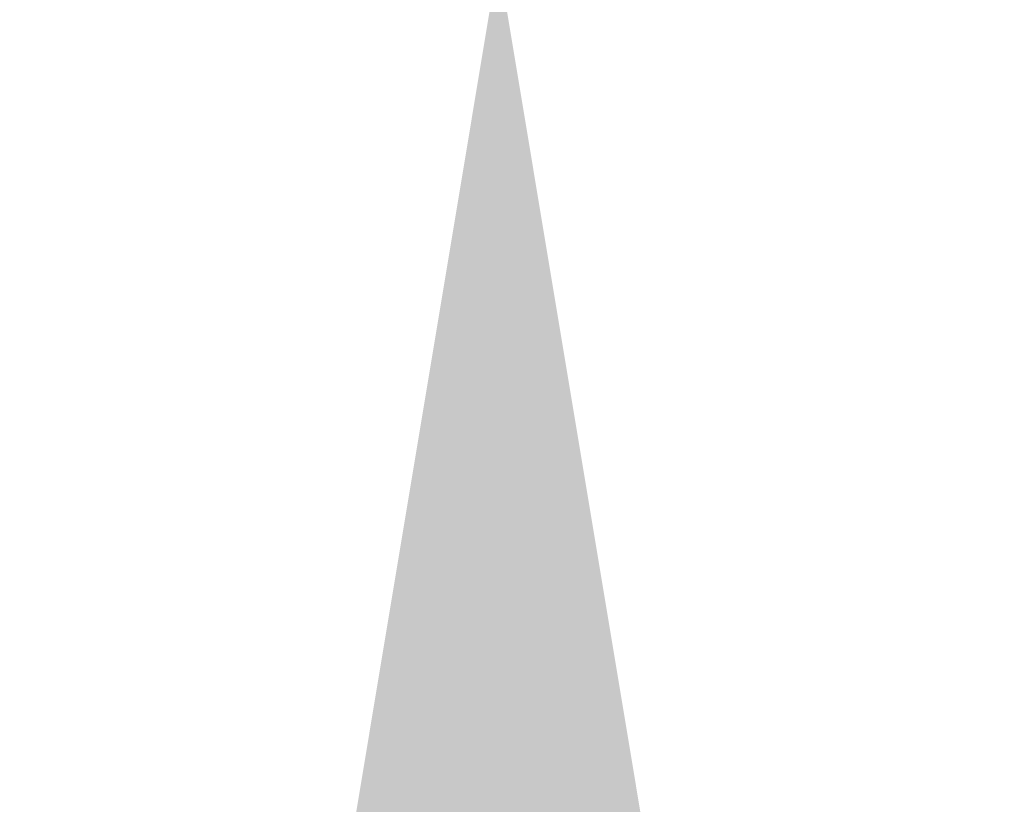
# Model space of a CAD drawing. Extents: x 0 to 180, y -13 to 20.
# Drawn here: x 60 to 60, y -2 to -2 of the extents above; entities that cross this region are included whole.
import ezdxf

# ---------------------------------------------------------------- set-up
doc = ezdxf.new("R2010")
doc.units = 0
doc.header["$MEASUREMENT"] = 0
doc.layers.get('DEFPOINTS').update_dxf_attribs({"linetype": 'CONTINUOUS'})
doc.layers.add('TEXT', color=7, linetype='CONTINUOUS', lineweight=15)
doc.styles.add('ROMAND', font='romand.shx', dxfattribs={"oblique": 15})
doc.dimstyles.new('ROMAND', dxfattribs={"dimscale": 4.5, "dimtxt": 0.125, "dimasz": 0.125, "dimexe": 0.0625, "dimexo": 0.0625, "dimgap": 0.0625, "dimtad": 0, "dimtih": 1, "dimtoh": 1, "dimdec": 3, "dimzin": 0, "dimdsep": 46, "dimlunit": 4, "dimtxsty": 'ROMAND', "dimcen": 0, "dimadec": 0, "dimazin": 0, "dimtfac": 1, "dimtdec": 3, "dimtofl": 0, "dimtmove": 0, "dimatfit": 3, "dimfxl": 0, "dimtolj": 1, "dimtzin": 0, "dimarcsym": 0})

# ---------------------------------------------------------------- blocks, each defined once
blk = doc.blocks.new('*D141')
at = {"layer": 'DEFPOINTS', "color": 0}
for p in [(55.81629, -0.00946), (56.18791, -0.05968)]:
    blk.add_point(p, dxfattribs=at)
at = {"layer": 'TEXT', "color": 0, "lineweight": -2}
blk.add_line((65.74254, -1.35089), (56.74535, -0.13501), dxfattribs=at)
at = {"layer": 'TEXT', "color": 0}
blk.add_solid([(56.7579, -0.0421), (56.73279, -0.22791), (56.18791, -0.05968)], dxfattribs=at)
at = {"layer": 'TEXT', "color": 0, "insert": (70.39992, -1.35089), "char_height": 0.5625, "attachment_point": 5, "style": 'ROMAND'}
blk.add_mtext('\\A1;{\\H0.7x;\\S1/4;}"-20x 8"\\PS.S. HEX HEAD CAP\\PSCREW w/ {\\H0.7x;\\S1/4;}"-20\\PS.S. HEX NUT', dxfattribs=at)
blk = doc.blocks.new('*D142')
at = {"layer": 'DEFPOINTS', "color": 0}
for p in [(59.96391, -0.17298), (59.96391, -1.69057)]:
    blk.add_point(p, dxfattribs=at)
at = {"layer": 'TEXT', "color": 0, "lineweight": -2}
for p, q in [((59.96391, -4.78885), (59.96391, -2.25307)), ((60.52641, -4.78885), (59.96391, -4.78885))]:
    blk.add_line(p, q, dxfattribs=at)
at = {"layer": 'TEXT', "color": 0}
blk.add_solid([(59.87016, -2.25307), (60.05766, -2.25307), (59.96391, -1.69057)], dxfattribs=at)
at = {"layer": 'TEXT', "color": 0, "insert": (64.24725, -4.78885), "char_height": 0.5625, "attachment_point": 5, "style": 'ROMAND'}
blk.add_mtext('\\A1;(8) {\\H0.7x;\\S5/16;}"-18x {\\H0.7x;\\S5/8;}"\\PS.S. CUP POINT\\PSET SCREW', dxfattribs=at)

msp = doc.modelspace()

# ---------------------------------------------------------------- dimensions: what is measured, and where the dimension line sits
at = {"layer": 'TEXT'}
for p1, p2, text, picture, middle in [((55.81629, -0.00946), (56.18791, -0.05968), '{\\H0.7x;\\S1/4;}"-20x 8"\\PS.S. HEX HEAD CAP\\PSCREW w/ {\\H0.7x;\\S1/4;}"-20\\PS.S. HEX NUT', '*D141', (65.74254, -1.35089)), ((59.96391, -0.17298), (59.96391, -1.69057), '(8) {\\H0.7x;\\S5/16;}"-18x {\\H0.7x;\\S5/8;}"\\PS.S. CUP POINT\\PSET SCREW', '*D142', (64.24725, -4.78885))]:
    dim = msp.add_diameter_dim_2p(p1=p1, p2=p2, text=text, dimstyle='ROMAND', dxfattribs=at)
    dim.commit()
    dim.dimension.update_dxf_attribs({"geometry": picture, "text_midpoint": middle, "dimtype": 163})

doc.saveas('drawing.dxf')
